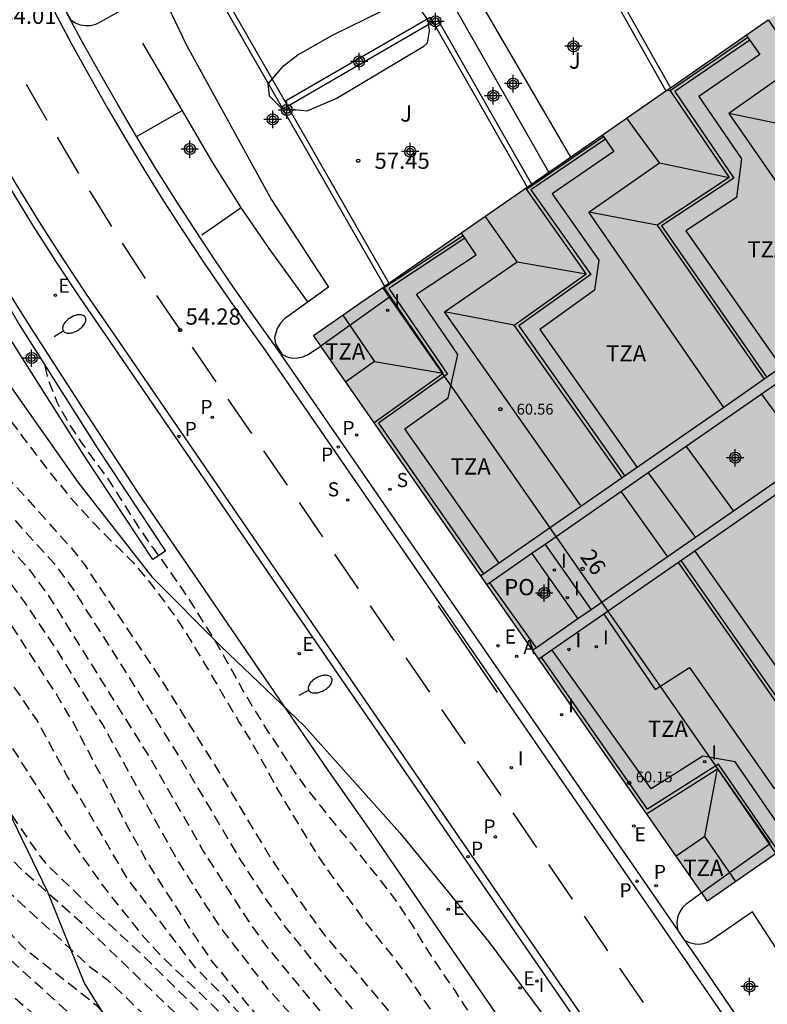
# Model space of a CAD drawing. Units: metres. Extents: x 581344 to 581700, y 4794790 to 4795040.
# Drawn here: x 581632 to 581667, y 4794886 to 4794932 of the extents above; entities that cross this region are included whole.
import ezdxf
from ezdxf.enums import TextEntityAlignment as Align

# ---------------------------------------------------------------- set-up
doc = ezdxf.new("R2010")
doc.units = ezdxf.units.M
doc.header["$MEASUREMENT"] = 0
doc.linetypes.add('TRAZOS_NORMALES', pattern=[0.75, 0.5, -0.25])
for name, color, linetype in [('020194', 31, 'TRAZOS_NORMALES'), ('020195', 30, 'TRAZOS_NORMALES'), ('020204', 9, 'Continuous'), ('020308', 9, 'Continuous'), ('060108', 9, 'Continuous'), ('060113', 4, 'Continuous'), ('060130', 9, 'Continuous'), ('060145', 9, 'Continuous'), ('070105', 6, 'Continuous'), ('080104', 9, 'Continuous'), ('080109', 9, 'Continuous'), ('080110', 9, 'Continuous'), ('080125', 6, 'Continuous'), ('080201', 9, 'Continuous'), ('080202', 9, 'Continuous'), ('080303', 9, 'Continuous'), ('080308', 9, 'Continuous'), ('080311', 9, 'Continuous'), ('080315', 9, 'Continuous'), ('100105', 3, 'Continuous'), ('100106', 63, 'Continuous'), ('100107', 3, 'Continuous'), ('100302', 7, 'Continuous'), ('200205', 4, 'Continuous'), ('200305', 4, 'Continuous'), ('210201', 9, 'Continuous'), ('210203', 4, 'Continuous'), ('210204', 9, 'Continuous'), ('210205', 4, 'Continuous'), ('210301', 9, 'Continuous'), ('210303', 4, 'Continuous'), ('210304', 9, 'Continuous'), ('210305', 4, 'Continuous'), ('220205', 1, 'Continuous'), ('220207', 9, 'Continuous'), ('220305', 1, 'Continuous'), ('220307', 9, 'Continuous'), ('250202', 9, 'Continuous'), ('260101', 9, 'Continuous'), ('270204', 9, 'Continuous'), ('270304', 9, 'Continuous'), ('990501', 21, 'Continuous'), ('C_Edificios', 5, 'Continuous'), ('Centroides', 1, 'Continuous')]:
    doc.layers.add(name, color=color, linetype=linetype)
doc.layers.add('080111', color=7, linetype='Continuous', lineweight=30)
doc.styles.add('ARIAL', font='arial.ttf', dxfattribs={"height": 1})
doc.styles.add('ARIALI', font='ariali.ttf', dxfattribs={"height": 1})
doc.styles.add('ROMANS', font='romans__.ttf', dxfattribs={"height": 1})
doc.styles.get("Standard").update_dxf_attribs({"font": 'arial.ttf'})

# ---------------------------------------------------------------- blocks, each defined once
blk = doc.blocks.new('Centroide')
for points in [[(0.402, 0), (-0.402, 0)], [(0, -0.402), (0, 0.402)]]:
    blk.add_lwpolyline(points)
for radius in [0.256, 0.159]:
    blk.add_circle((0, 0), radius)
blk = doc.blocks.new('BloquePortal')
blk.add_circle((0, 0), 0.075)
at = {"flags": 5}
blk.add_attdef('INDICE', text='', height=0.75, dxfattribs=at).set_placement((0, 0), align=Align.MIDDLE_CENTER)
blk = doc.blocks.new('COTAPU')
blk.add_circle((0, 0), 0.075)
blk = doc.blocks.new('PUNTO')
blk.add_circle((0, 0), 0.075)
blk = doc.blocks.new('REGALU')
blk.add_circle((0, 0), 0.055)
blk = doc.blocks.new('FAREDI')
blk.add_line((0, 0), (0.5, 0))
blk.add_lwpolyline([(0.5, 0, 0.159986), (0.538, -0.117, 0.106322), (0.675, -0.238, 0.071006), (0.858, -0.309, 0.057309), (1.099, -0.337, 0.057309), (1.339, -0.309, 0.071006), (1.522, -0.238, 0.106322), (1.659, -0.117, 0.159986), (1.697, 0, 0.159986), (1.659, 0.117, 0.106322), (1.522, 0.238, 0.071006), (1.339, 0.309, 0.057309), (1.099, 0.337, 0.057309), (0.858, 0.309, 0.071006), (0.675, 0.238, 0.106322), (0.538, 0.117, 0.159986)], format="xyb", close=True)
blk = doc.blocks.new('REIND')
blk.add_circle((0, 0), 0.055)
blk = doc.blocks.new('PLUVI2')
blk.add_circle((0, 0), 0.055)
blk = doc.blocks.new('PLUVI3')
blk.add_circle((0, 0), 0.055)
blk = doc.blocks.new('REGELE')
blk.add_circle((0, 0), 0.055)
blk = doc.blocks.new('PLUVI1')
blk.add_circle((0, 0), 0.055)
blk = doc.blocks.new('ABAS')
blk.add_circle((0, 0), 0.055)
blk = doc.blocks.new('SANEA')
blk.add_circle((0, 0), 0.055)

msp = doc.modelspace()

# ---------------------------------------------------------------- hatches: boundary and pattern name
at = {"layer": '990501'}
msp.add_hatch(color=256, dxfattribs=at).paths.add_polyline_path([(581694.189, 4794939.568), (581689.016, 4794947.049), (581667.533, 4794932.148), (581646.049, 4794917.247), (581655.025, 4794904.354), (581664.266, 4794891.082), (581679.227, 4794901.46), (581694.188, 4794911.837)], flags=0)

# ---------------------------------------------------------------- linework, layer by layer
at = {"layer": '020194', "flags": 128}
for points, elevation in [([(581579.641, 4794976.674), (581580.362, 4794975.827), (581581.184, 4794974.938), (581582.073, 4794974.095), (581582.871, 4794973.47), (581583.931, 4794972.903), (581584.842, 4794972.739), (581585.076, 4794972.767), (581585.275, 4794972.835), (581585.454, 4794972.935), (581585.627, 4794973.07), (581585.685, 4794973.197), (581585.76, 4794973.811), (581585.835, 4794973.981), (581585.917, 4794974.119), (581586.019, 4794974.193), (581586.148, 4794974.206), (581586.33, 4794974.181), (581586.832, 4794974.05), (581588.383, 4794973.213), (581589.473, 4794972.91), (581590.397, 4794972.522), (581591.4, 4794971.881), (581592.428, 4794971.147), (581593.385, 4794970.359), (581594.294, 4794969.482), (581595.011, 4794968.704), (581595.864, 4794967.733), (581596.7, 4794966.845), (581597.541, 4794965.971), (581598.292, 4794965.203), (581599.092, 4794964.446), (581599.9, 4794963.758), (581600.945, 4794962.932), (581601.837, 4794962.23), (581602.767, 4794961.544), (581603.625, 4794960.827), (581604.41, 4794960.099), (581605.344, 4794959.208), (581606.116, 4794958.367), (581606.797, 4794957.393), (581606.967, 4794957.186), (581607.717, 4794956.218), (581608.37, 4794955.195), (581608.86, 4794954.315), (581609.178, 4794953.696), (581609.872, 4794951.516), (581609.936, 4794951.223), (581610.754, 4794948.502), (581611.426, 4794945.185), (581611.764, 4794943.801), (581611.909, 4794943.339), (581612.488, 4794941.528), (581614.093, 4794937.38), (581615.343, 4794934.731), (581617.562, 4794930.339), (581617.727, 4794929.919), (581617.933, 4794929.569), (581619.071, 4794927.441), (581621.299, 4794923.583), (581622.342, 4794921.892), (581625.104, 4794917.775), (581625.369, 4794917.43), (581626.491, 4794915.816), (581626.787, 4794915.455), (581627.029, 4794915.099), (581627.596, 4794914.391), (581629.652, 4794911.643), (581629.938, 4794911.342), (581631.368, 4794909.654), (581634.053, 4794906.703), (581634.633, 4794905.918), (581634.923, 4794905.525), (581639.925, 4794897.627), (581642.689, 4794892.954), (581643.896, 4794891.099), (581644.715, 4794889.931), (581647.19, 4794886.857), (581648.466, 4794885.379), (581652.539, 4794881.097), (581653.541, 4794880.109), (581656.578, 4794876.812), (581656.643, 4794876.744), (581656.97, 4794876.405), (581661.2, 4794870.999), (581662.499, 4794869.2)], 52.64), ([(581661.492, 4794868.502), (581660.042, 4794870.325), (581659.183, 4794871.328), (581654.789, 4794875.854), (581653.647, 4794876.917), (581650.097, 4794880.353), (581646.995, 4794883.612), (581644.014, 4794886.952), (581641.914, 4794889.647), (581641.103, 4794890.847), (581639.663, 4794893.147), (581636.303, 4794899.246), (581634.254, 4794902.6), (581632.881, 4794904.65), (581632.026, 4794905.818), (581629.724, 4794908.346), (581628.707, 4794909.34), (581627.823, 4794910.236), (581626.53, 4794911.66), (581625.88, 4794912.461), (581622.355, 4794916.52), (581621.772, 4794917.304), (581619.217, 4794920.932), (581618.425, 4794922.202), (581615.844, 4794926.45), (581615.215, 4794927.525), (581614.716, 4794928.371), (581612.475, 4794932.805), (581609.549, 4794939.11), (581608.685, 4794941.345), (581608.001, 4794943.117), (581607.875, 4794943.543), (581607.544, 4794944.45), (581607.002, 4794946.353), (581606.618, 4794947.229), (581605.733, 4794948.95), (581604.688, 4794950.602), (581601.914, 4794954.741), (581599.096, 4794958.796), (581598.133, 4794960.023), (581597.777, 4794960.497), (581597.014, 4794961.367), (581596.36, 4794962.127), (581595.508, 4794963.093), (581594.737, 4794963.875), (581593.916, 4794964.734), (581593.163, 4794965.585), (581592.457, 4794966.299), (581591.646, 4794967.159), (581590.991, 4794967.987), (581590.342, 4794969.074), (581590.177, 4794969.3), (581589.216, 4794970.079), (581588.768, 4794970.295), (581588.316, 4794970.443), (581588.047, 4794970.487), (581587.807, 4794970.488), (581586.879, 4794970.256), (581586.646, 4794970.198), (581586.392, 4794970.159), (581585.689, 4794970.171), (581584.479, 4794970.389), (581583.473, 4794970.668), (581582.363, 4794971.049), (581581.383, 4794971.485), (581580.362, 4794972.082), (581579.47, 4794972.798), (581579.127, 4794973.139), (581578.85, 4794973.501)], 51.64), ([(581660.954, 4794868.13), (581659.721, 4794869.662), (581658.716, 4794870.735), (581655.915, 4794873.467), (581653.742, 4794875.434), (581650.427, 4794878.379), (581648.105, 4794880.894), (581644.986, 4794884.023), (581644.199, 4794884.875), (581641.37, 4794888.3), (581640.542, 4794889.508), (581638.405, 4794892.828), (581637.455, 4794894.542), (581634.908, 4794899.404), (581634.159, 4794900.656), (581631.727, 4794904.394), (581630.881, 4794905.583), (581629.933, 4794906.638), (581627.851, 4794908.627), (581624.745, 4794911.793), (581622.376, 4794914.322), (581620.974, 4794915.806), (581620.189, 4794916.712), (581619.321, 4794917.855), (581616.91, 4794921.617), (581614.054, 4794926.253), (581612.798, 4794928.39), (581609.608, 4794934.551), (581607.978, 4794938.201), (581603.145, 4794949.926), (581601.574, 4794952.993), (581601.329, 4794953.415), (581597.926, 4794957.611), (581596.585, 4794959.04), (581595.615, 4794960.023), (581595.445, 4794960.201), (581594.521, 4794961.146), (581593.655, 4794961.941), (581592.546, 4794963.307), (581591.943, 4794964.258), (581591.269, 4794965.334), (581590.618, 4794966.231), (581589.884, 4794966.882), (581588.894, 4794967.337), (581588.665, 4794967.372), (581588.474, 4794967.437), (581587.642, 4794967.822), (581586.694, 4794968.352), (581585.694, 4794968.876), (581584.848, 4794969.222), (581583.881, 4794969.512), (581582.795, 4794969.864), (581581.787, 4794970.275), (581580.796, 4794970.775), (581579.825, 4794971.299), (581578.904, 4794971.986), (581578.553, 4794972.313)], 51.14), ([(581665.326, 4794860.274), (581664.87, 4794860.452), (581664.635, 4794860.566), (581664.267, 4794860.78), (581663.946, 4794861.026), (581663.471, 4794861.869), (581663.278, 4794862.308), (581662.619, 4794864.176), (581662.419, 4794864.574), (581661.568, 4794865.789), (581659.634, 4794868.074), (581658.306, 4794869.467), (581657.957, 4794869.8), (581654.987, 4794872.336), (581653.98, 4794873.401), (581650.254, 4794877.433), (581641.959, 4794886.63), (581641.608, 4794886.981), (581640.562, 4794888.042), (581637.557, 4794891.984), (581637.392, 4794892.22), (581634.648, 4794896.899), (581633.489, 4794899.039), (581633.251, 4794899.474), (581631.575, 4794901.917), (581630.601, 4794903.044), (581626.972, 4794907.12), (581625.054, 4794909.423), (581620.989, 4794913.784), (581620.318, 4794914.431), (581619.625, 4794915.084), (581618.963, 4794915.819), (581617.836, 4794917.277), (581616.575, 4794919.181), (581612.607, 4794925.938), (581611.849, 4794927.228), (581608.038, 4794934.748), (581604.273, 4794943.46), (581602.938, 4794946.643), (581601.513, 4794949.674), (581599.836, 4794952.628), (581599.266, 4794953.397), (581599.207, 4794953.474), (581595.97, 4794957.237), (581593.786, 4794960.023), (581593.153, 4794960.721), (581592.356, 4794961.61), (581591.688, 4794962.399), (581591.015, 4794963.153), (581590.195, 4794963.915), (581590.002, 4794964.082), (581589.647, 4794964.295), (581589.027, 4794964.524), (581588.786, 4794964.622), (581588.599, 4794964.736), (581588.246, 4794965.09), (581587.644, 4794966.037), (581587.528, 4794966.215), (581587.353, 4794966.432), (581587.189, 4794966.585), (581586.182, 4794967.211), (581585.202, 4794967.648), (581584.22, 4794967.996), (581583.199, 4794968.29), (581582.133, 4794968.647), (581581.119, 4794969.078), (581580.049, 4794969.674), (581579.1, 4794970.291), (581578.222, 4794970.984)], 50.64), ([(581577.894, 4794969.67), (581578.885, 4794969.002), (581579.965, 4794968.421), (581580.919, 4794968.018), (581581.898, 4794967.616), (581582.937, 4794967.132), (581583.968, 4794966.579), (581584.872, 4794966), (581585.735, 4794965.225), (581586.517, 4794964.316), (581587.37, 4794963.537), (581588.022, 4794963.023), (581589.261, 4794962.208), (581589.94, 4794961.593), (581590.849, 4794960.756), (581591.496, 4794960.023), (581592.343, 4794958.915), (581593.262, 4794957.759), (581597.809, 4794952.508), (581599.189, 4794950.563), (581599.673, 4794949.712), (581601.013, 4794947.227), (581601.839, 4794945.485), (581604.436, 4794939.551), (581606.871, 4794934.119), (581609.679, 4794928.459), (581612.008, 4794924.151), (581614.362, 4794919.87), (581615.103, 4794918.61), (581615.305, 4794918.218), (581617.792, 4794914.834), (581618.112, 4794914.525), (581618.44, 4794914.148), (581618.767, 4794913.845), (581619.482, 4794913.26), (581619.803, 4794912.928), (581620.159, 4794912.651), (581620.496, 4794912.294), (581623.574, 4794909.073), (581624.561, 4794907.994), (581627.919, 4794903.672), (581631.041, 4794899.889), (581631.313, 4794899.519), (581632.056, 4794898.27), (581634.687, 4794894.119), (581636.261, 4794891.858), (581638.087, 4794889.559), (581639.088, 4794888.47), (581642.997, 4794884.718), (581645.233, 4794882.114), (581646.773, 4794880.283), (581648.779, 4794877.512), (581650.545, 4794875.148), (581651.783, 4794873.682), (581653.124, 4794872.276), (581656.293, 4794869.171), (581657.354, 4794868.175), (581660.049, 4794865.264), (581660.317, 4794864.865), (581661.202, 4794863.175), (581661.516, 4794862.314), (581661.723, 4794860.911), (581661.844, 4794860.446), (581662.034, 4794859.99), (581662.281, 4794859.565), (581662.497, 4794859.371), (581663, 4794859.244), (581663.49, 4794859.236), (581665.563, 4794859.398)], 50.14), ([(581663.451, 4794857.881), (581662.325, 4794857.549), (581661.246, 4794857.305), (581661.017, 4794857.281), (581660.801, 4794857.322), (581659.896, 4794857.974), (581659.727, 4794858.132), (581659.582, 4794858.305), (581659.476, 4794858.509), (581659.183, 4794859.577), (581659.098, 4794860.015), (581658.727, 4794861.879), (581658.44, 4794862.779), (581658.066, 4794863.642), (581657.292, 4794864.911), (581656.646, 4794865.63), (581653.742, 4794868.375), (581651.211, 4794870.663), (581649.444, 4794872.417), (581648.84, 4794873.186), (581646.781, 4794875.932), (581646.516, 4794876.342), (581645.877, 4794877.662), (581645.356, 4794879.015), (581645.159, 4794879.446), (581643.848, 4794881.424), (581642.248, 4794883.297), (581640.536, 4794885.062), (581635.521, 4794889.894), (581632.562, 4794892.536), (581631.87, 4794893.244), (581631.262, 4794893.984), (581629.432, 4794896.803), (581623.452, 4794904.148), (581623.169, 4794904.554), (581618.507, 4794910.338), (581617.775, 4794910.945), (581615.902, 4794912.473), (581614.573, 4794913.826), (581613.1, 4794915.753), (581612.643, 4794916.601), (581611.282, 4794919.231), (581608.638, 4794924.522), (581607.47, 4794926.714), (581603.867, 4794934.291), (581601.565, 4794939.212), (581598.556, 4794945.462), (581598.303, 4794945.888), (581596.119, 4794949.166), (581595.227, 4794950.313), (581593.666, 4794952.2), (581590.694, 4794955.574), (581590.348, 4794955.912), (581588.144, 4794957.801), (581587.815, 4794958.144), (581586.708, 4794959.677), (581586.338, 4794960.206), (581585.74, 4794961.128), (581585.173, 4794961.958), (581584.51, 4794962.756), (581583.635, 4794963.568), (581582.868, 4794964.182), (581582.203, 4794964.643), (581580.055, 4794965.922), (581578.23, 4794967.169), (581577.367, 4794967.556)], 49.14), ([(581576.998, 4794966.076), (581577.327, 4794965.786), (581577.526, 4794965.594), (581578.43, 4794964.746), (581579.272, 4794964.039), (581580.139, 4794963.371), (581581.029, 4794962.757), (581581.909, 4794962.177), (581582.789, 4794961.544), (581583.755, 4794960.804), (581584.648, 4794959.927), (581585.119, 4794959.266), (581585.356, 4794958.897), (581586.52, 4794957.234), (581586.855, 4794956.863), (581587.21, 4794956.53), (581587.612, 4794956.279), (581588.89, 4794955.667), (581589.468, 4794955.217), (581589.801, 4794954.912), (581590.097, 4794954.569), (581591.485, 4794952.632), (581591.759, 4794952.256), (581592.34, 4794951.528), (581592.58, 4794951.141), (581592.795, 4794950.711), (581593.033, 4794950.293), (581593.322, 4794949.908), (581594.869, 4794948.096), (581595.716, 4794946.93), (581596.812, 4794945.274), (581597.888, 4794943.101), (581599.965, 4794938.618), (581600.198, 4794938.238), (581600.606, 4794937.369), (581601.595, 4794935.685), (581602.711, 4794933.612), (581603.375, 4794932.369), (581606.444, 4794926.135), (581608.919, 4794921.251), (581609.037, 4794920.849), (581609.24, 4794920.427), (581609.484, 4794919.545), (581609.881, 4794918.66), (581611.766, 4794915.2), (581612.023, 4794914.787), (581612.918, 4794913.617), (581614.911, 4794911.451), (581616.721, 4794909.813), (581617.342, 4794909.085), (581617.701, 4794908.771), (581622.492, 4794902.645), (581624.636, 4794899.911), (581627.928, 4794895.562), (581631.954, 4794891.516), (581635.713, 4794888.046), (581636.513, 4794887.454), (581639.375, 4794884.737), (581640.016, 4794884.039), (581642.591, 4794880.465), (581643.706, 4794878.813), (581644.347, 4794877.496), (581644.828, 4794876.625), (581646.773, 4794873.786), (581647.384, 4794873.033), (581648.31, 4794871.915), (581650.127, 4794870.273), (581652.28, 4794868.224), (581655.783, 4794864.672), (581656.083, 4794864.281), (581657.27, 4794862.108), (581657.622, 4794861.232), (581657.881, 4794860.319), (581657.92, 4794860.182), (581657.996, 4794859.724), (581658.109, 4794858.608), (581658.287, 4794857.947), (581658.383, 4794857.763), (581658.508, 4794857.599), (581658.648, 4794857.451), (581658.806, 4794857.322), (581658.999, 4794857.213), (581659.2, 4794857.133), (581659.436, 4794857.069), (581659.925, 4794857), (581660.619, 4794857.003), (581661.252, 4794857.053), (581662.337, 4794857.283), (581662.547, 4794857.311), (581662.691, 4794857.327)], 48.64), ([(581661.652, 4794856.569), (581660.931, 4794856.398), (581660.707, 4794856.355), (581659.615, 4794855.998), (581659.187, 4794855.888), (581658.953, 4794855.864), (581658.723, 4794855.879), (581658.517, 4794855.944), (581658.33, 4794856.053), (581657.973, 4794856.349), (581657.809, 4794856.522), (581657.234, 4794857.522), (581656.823, 4794858.657), (581656.563, 4794859.781), (581656.413, 4794860.686), (581655.955, 4794862.081), (581655.56, 4794862.976), (581655.075, 4794863.802), (581653.585, 4794865.787), (581652.215, 4794867.167), (581650.837, 4794868.601), (581645.629, 4794873.769), (581644.189, 4794875.809), (581643.43, 4794877.082), (581643.028, 4794877.982), (581641.857, 4794879.594), (581639.147, 4794883.064), (581638.475, 4794883.78), (581636.032, 4794886.236), (581635.269, 4794886.852), (581632.945, 4794888.684), (581632.583, 4794889.007), (581630.917, 4794890.793), (581627.227, 4794894.117), (581626.822, 4794894.536), (581623.963, 4794897.968), (581623.122, 4794899.142), (581620.289, 4794903.241), (581619.382, 4794904.358), (581617.511, 4794906.62), (581616.828, 4794907.33), (581615.933, 4794908.459), (581615.599, 4794908.808), (581615.239, 4794909.117), (581614.255, 4794910.062), (581611.325, 4794913.354), (581611.034, 4794913.73), (581609.981, 4794915.318), (581609.069, 4794917.08), (581608.366, 4794918.336), (581608.136, 4794918.83), (581608.052, 4794919.244), (581606.712, 4794923.164), (581604.635, 4794927.149), (581602.153, 4794932.009), (581601.889, 4794932.405), (581601.156, 4794933.543), (581598.564, 4794937.64), (581596.515, 4794942.11), (581595.942, 4794943.433), (581595.258, 4794944.712), (581589.515, 4794953.132), (581589.161, 4794953.494), (581588.797, 4794953.701), (581588.239, 4794953.902), (581587.386, 4794954.228), (581586.75, 4794954.716), (581586.368, 4794954.973), (581585.742, 4794955.581), (581585.028, 4794956.812), (581584.625, 4794957.7), (581584.256, 4794958.263), (581583.952, 4794958.728), (581583.229, 4794959.584), (581582.459, 4794960.375), (581582.107, 4794960.633), (581581.166, 4794961.143), (581580.974, 4794961.228), (581579.967, 4794961.517), (581578.96, 4794961.86), (581577.904, 4794962.5), (581577.156, 4794963.375), (581576.547, 4794964.268)], 48.14), ([(581654.398, 4794858.191), (581654.58, 4794858.533), (581654.674, 4794858.725), (581654.814, 4794859.362), (581654.807, 4794860.011), (581654.654, 4794860.658), (581654.468, 4794861.172), (581652.59, 4794865.177), (581652.347, 4794865.569), (581651.438, 4794866.69), (581649.7, 4794868.355), (581648.541, 4794869.208), (581646.646, 4794870.642), (581646.332, 4794870.986), (581645.47, 4794872.142), (581642.411, 4794877.25), (581642.11, 4794877.641), (581638.657, 4794881.79), (581637.817, 4794882.924), (581636.491, 4794884.311), (581626.921, 4794893.04), (581625.173, 4794894.742), (581623.948, 4794896.128), (581621.078, 4794899.58), (581620.247, 4794900.789), (581619.119, 4794902.427), (581617.832, 4794903.932), (581614.606, 4794907.658), (581613.923, 4794908.346), (581610.91, 4794911.659), (581609.665, 4794913.174), (581609.376, 4794913.568), (581608.605, 4794914.797), (581607.446, 4794916.963), (581607.08, 4794917.518), (581606.886, 4794917.948), (581606.748, 4794918.398), (581606.654, 4794918.864), (581606.339, 4794921.053), (581606.029, 4794921.955), (581604.883, 4794924.138), (581601.924, 4794929.92), (581601.675, 4794930.316), (581601.425, 4794930.711), (581601.234, 4794931.113), (581598.385, 4794934.872), (581598.161, 4794935.243), (581597.6, 4794935.979), (581597.093, 4794936.812), (581595.416, 4794940.36), (581594.513, 4794942.606), (581593.867, 4794943.904), (581593.619, 4794944.294), (581592.748, 4794945.481), (581591.436, 4794946.845), (581590.771, 4794947.561), (581590.486, 4794947.955), (581588.252, 4794951.556), (581587.888, 4794951.957), (581587.484, 4794952.179), (581586.592, 4794952.557), (581586.17, 4794952.787), (581585.834, 4794953.133), (581585.587, 4794953.555), (581583.81, 4794957.417), (581583.495, 4794957.824), (581583.165, 4794958.25), (581582.166, 4794958.993), (581581.236, 4794959.392), (581580.081, 4794959.815), (581579.069, 4794960.153), (581578.809, 4794960.256), (581577.91, 4794960.777), (581577.053, 4794961.489), (581576.864, 4794961.681), (581576.362, 4794962.414), (581576.154, 4794962.692)], 47.64), ([(581612.538, 4794956.012), (581612.253, 4794955.158), (581612.224, 4794954.955), (581612.16, 4794953.777), (581612.167, 4794952.706), (581612.262, 4794951.688), (581612.46, 4794950.522), (581612.673, 4794949.218), (581612.69, 4794949.116), (581613, 4794947.117), (581613.794, 4794943.728), (581614.15, 4794942.318), (581615.353, 4794939.047), (581616.463, 4794936.324), (581618.463, 4794932.349), (581618.813, 4794931.652), (581619.634, 4794929.931), (581621.505, 4794926.466), (581622.731, 4794924.303), (581625.62, 4794919.67), (581626.934, 4794917.607), (581631.22, 4794911.498), (581631.858, 4794910.735), (581634.857, 4794907.409), (581635.454, 4794906.657), (581637.355, 4794903.797), (581639.009, 4794901.328), (581641.642, 4794897.117), (581644.054, 4794893.1), (581645.431, 4794891.064), (581646.563, 4794889.511), (581650.391, 4794884.989), (581651.374, 4794883.884), (581654.845, 4794880.361), (581658.039, 4794876.63), (581658.975, 4794875.507), (581663.321, 4794869.769)], 53.14), ([(581618.747, 4794943.923), (581618.795, 4794941.124), (581618.979, 4794940.132), (581619.332, 4794938.981), (581619.708, 4794937.889), (581620.08, 4794936.763), (581620.444, 4794935.793), (581620.838, 4794934.804), (581621.331, 4794933.758), (581621.783, 4794932.765), (581622.275, 4794931.749), (581622.796, 4794930.757), (581623.282, 4794929.794), (581623.858, 4794928.716), (581624.394, 4794927.73), (581624.869, 4794926.806), (581625.44, 4794925.727), (581625.972, 4794924.667), (581626.509, 4794923.569), (581627.05, 4794922.504), (581627.513, 4794921.487), (581628.071, 4794920.335), (581628.534, 4794919.308), (581629.001, 4794918.311), (581629.502, 4794917.329), (581630.107, 4794916.27), (581630.716, 4794915.271), (581631.439, 4794914.18), (581632.01, 4794913.346), (581632.766, 4794912.334), (581633.466, 4794911.414), (581634.111, 4794910.591), (581634.835, 4794909.725), (581635.537, 4794908.942), (581636.254, 4794908.178), (581637, 4794907.45), (581637.721, 4794906.725), (581638.499, 4794905.802), (581639.134, 4794904.969), (581639.735, 4794904.13), (581640.379, 4794903.121), (581640.932, 4794902.203), (581641.461, 4794901.314), (581642.076, 4794900.266), (581642.619, 4794899.353), (581643.267, 4794898.295), (581643.838, 4794897.257), (581644.429, 4794896.169), (581645.008, 4794895.203), (581645.627, 4794894.184), (581646.285, 4794893.141), (581646.997, 4794892.104), (581647.723, 4794891.121), (581648.429, 4794890.138), (581649.114, 4794889.261), (581649.843, 4794888.357), (581650.614, 4794887.296), (581651.301, 4794886.293), (581651.968, 4794885.324), (581652.663, 4794884.433), (581653.456, 4794883.495), (581654.215, 4794882.576), (581654.908, 4794881.788), (581655.626, 4794880.971), (581656.348, 4794880.178), (581657.046, 4794879.395), (581657.724, 4794878.621), (581658.531, 4794877.727), (581659.199, 4794876.968), (581660.092, 4794875.939), (581660.854, 4794875.011), (581661.574, 4794874.101), (581662.214, 4794873.287), (581662.879, 4794872.401), (581663.68, 4794871.297), (581664.247, 4794870.41)], 53.64), ([(581633.621, 4794915.836), (581633.727, 4794915.354), (581634.163, 4794914.2), (581634.748, 4794913.156), (581635.321, 4794912.283), (581635.962, 4794911.401), (581636.577, 4794910.567), (581637.206, 4794909.568), (581637.874, 4794908.496), (581638.601, 4794907.449), (581639.377, 4794906.384), (581639.944, 4794905.555), (581640.501, 4794904.71), (581641.044, 4794903.831), (581641.587, 4794902.982), (581642.192, 4794901.909), (581642.798, 4794900.797), (581643.416, 4794899.773), (581643.959, 4794898.904), (581644.572, 4794897.977), (581645.189, 4794897.041), (581645.655, 4794896.385), (581646.395, 4794895.461), (581647.109, 4794894.557), (581647.803, 4794893.735), (581648.478, 4794892.858), (581649.112, 4794892.084), (581649.902, 4794891.048), (581650.595, 4794890.006), (581651.254, 4794888.909), (581651.957, 4794887.848), (581652.579, 4794886.946), (581653.056, 4794886.203), (581653.683, 4794885.286), (581654.37, 4794884.264), (581654.937, 4794883.414), (581655.616, 4794882.572), (581656.315, 4794881.716), (581656.965, 4794880.873), (581657.621, 4794880.011), (581658.261, 4794879.163), (581658.945, 4794878.34), (581659.558, 4794877.639), (581660.306, 4794876.744), (581661.029, 4794875.863), (581661.745, 4794874.914), (581662.488, 4794874.069), (581663.241, 4794873.15), (581663.907, 4794872.253), (581664.902, 4794870.864)], 54.14)]:
    msp.add_lwpolyline(points, dxfattribs=dict(at, elevation=elevation))
at = {"layer": '020195', "flags": 128}
for points, elevation in [([(581662.033, 4794868.877), (581659.074, 4794872.594), (581658.819, 4794872.956), (581655.48, 4794876.574), (581654.769, 4794877.334), (581654.455, 4794877.609), (581654.161, 4794877.915), (581653.847, 4794878.19), (581653.555, 4794878.528), (581650.095, 4794881.994), (581646.422, 4794885.932), (581643.887, 4794888.992), (581643.061, 4794890.158), (581640.953, 4794893.412), (581638.493, 4794897.709), (581633.779, 4794905.255), (581633.238, 4794905.994), (581632.973, 4794906.35), (581629.347, 4794910.287), (581628.846, 4794910.813), (581628.542, 4794911.184), (581628.25, 4794911.482), (581627.985, 4794911.861), (581627.694, 4794912.18), (581626.738, 4794913.426), (581626.126, 4794914.127), (581625.853, 4794914.509), (581625.544, 4794914.836), (581624.996, 4794915.584), (581624.722, 4794915.887), (581624.48, 4794916.25), (581621.796, 4794919.822), (581621.263, 4794920.656), (581616.702, 4794928.3), (581616.574, 4794928.547), (581616.128, 4794929.329), (581615.964, 4794929.718), (581615.89, 4794929.863)], 52.14), ([(581664.453, 4794858.613), (581663.842, 4794858.422), (581663.629, 4794858.355), (581662.564, 4794858.126), (581662.34, 4794858.078), (581662.14, 4794858.055), (581661.935, 4794858.051), (581661.724, 4794858.091), (581661.517, 4794858.195), (581661.334, 4794858.348), (581660.783, 4794859.368), (581660.704, 4794859.613), (581659.221, 4794863.762), (581658.995, 4794864.182), (581658.761, 4794864.593), (581658.212, 4794865.34), (581657.903, 4794865.7), (581654.043, 4794869.489), (581650.798, 4794872.532), (581649.811, 4794873.64), (581647.194, 4794877.268), (581646.468, 4794878.557), (581645.243, 4794880.731), (581644.117, 4794882.34), (581642.888, 4794883.804), (581640.838, 4794885.923), (581638.042, 4794888.684), (581636.231, 4794890.361), (581633.716, 4794892.774), (581633.424, 4794893.145), (581631.141, 4794896.469), (581626.959, 4794902.598), (581626.65, 4794902.977), (581622.015, 4794908.738), (581621.684, 4794909.081), (581619.323, 4794911.494), (581617.078, 4794913.411), (581616.423, 4794914.096), (581615.447, 4794915.21), (581614.324, 4794916.781), (581614.034, 4794917.254), (581610.104, 4794924.725), (581609.694, 4794925.479)], 49.64), ([(581604.712, 4794921.956), (581604.973, 4794921.456), (581605.131, 4794920.961), (581605.162, 4794920.699), (581605.232, 4794919.489), (581605.274, 4794918.401), (581605.475, 4794917.408), (581605.68, 4794916.948), (581606.322, 4794916.006), (581606.932, 4794914.919), (581607.45, 4794913.857), (581608.044, 4794912.959), (581608.769, 4794911.988), (581609.43, 4794911.221), (581610.234, 4794910.3), (581611.101, 4794909.279), (581611.814, 4794908.518), (581612.604, 4794907.641), (581613.354, 4794906.793), (581614.134, 4794905.928), (581614.938, 4794904.993), (581615.666, 4794904.145), (581616.288, 4794903.361), (581616.941, 4794902.568), (581617.631, 4794901.618), (581618.15, 4794900.749), (581618.754, 4794899.719), (581619.316, 4794898.889), (581619.986, 4794898.132), (581620.801, 4794897.307), (581621.709, 4794896.405), (581622.498, 4794895.558), (581623.247, 4794894.784), (581623.921, 4794894.022), (581624.629, 4794893.296), (581625.54, 4794892.53), (581626.473, 4794891.681), (581627.23, 4794890.925), (581627.947, 4794890.212), (581628.764, 4794889.51), (581629.586, 4794888.812), (581630.522, 4794888.046), (581631.375, 4794887.327), (581632.192, 4794886.642), (581632.964, 4794885.982), (581633.793, 4794885.328), (581634.558, 4794884.651), (581635.328, 4794883.896), (581636.258, 4794882.981), (581637.163, 4794882.005), (581638.004, 4794880.997), (581638.791, 4794880.031), (581639.526, 4794879.052), (581640.225, 4794878.111), (581640.994, 4794877.172), (581641.766, 4794876.294), (581642.319, 4794875.447), (581642.647, 4794874.718), (581643.051, 4794873.689), (581643.539, 4794872.543), (581644.019, 4794871.616), (581644.602, 4794870.595), (581644.758, 4794870.405), (581644.937, 4794870.225), (581648.886, 4794867.266), (581649.679, 4794866.449), (581650.279, 4794865.437), (581650.558, 4794864.755), (581650.652, 4794864.149), (581650.608, 4794863.943), (581650.524, 4794863.727), (581650.406, 4794863.502), (581649.805, 4794862.634), (581649.557, 4794862.401), (581649.014, 4794861.889), (581648.182, 4794861.21), (581647.301, 4794860.586), (581646.394, 4794859.967), (581645.57, 4794859.379), (581645.26, 4794859.068), (581644.467, 4794858.183), (581643.866, 4794857.324), (581643.219, 4794856.35), (581642.488, 4794855.436), (581641.816, 4794854.655), (581641.134, 4794853.895), (581640.317, 4794853.123), (581640.131, 4794852.993), (581639.203, 4794852.364), (581639.119, 4794852.32)], 47.14)]:
    msp.add_lwpolyline(points, dxfattribs=dict(at, elevation=elevation))
at = {"layer": '060108', "flags": 128}
for points in [[(581671.856, 4794865.686), (581666.335, 4794873.502), (581661.087, 4794881.368), (581655.241, 4794889.867), (581649.052, 4794898.87), (581643.768, 4794906.559), (581636.45, 4794917.258), (581635.297, 4794918.933), (581634.173, 4794920.627), (581633.079, 4794922.342), (581632.016, 4794924.075), (581631.141, 4794925.555), (581630.289, 4794927.047), (581629.459, 4794928.552), (581628.651, 4794930.07), (581627.866, 4794931.599), (581623.214, 4794940.64), (581620.176, 4794946.605), (581614.492, 4794957.595), (581609.846, 4794966.703), (581603.614, 4794978.838)], [(581662.875, 4794889.774), (581644.344, 4794916.664), (581643.364, 4794918.025), (581642.402, 4794919.399), (581641.458, 4794920.785), (581640.531, 4794922.183), (581639.623, 4794923.593), (581638.734, 4794925.015), (581637.863, 4794926.448), (581636.997, 4794927.916), (581636.15, 4794929.395), (581635.324, 4794930.886), (581634.593, 4794932.245)], [(581663.224, 4794889.268), (581662.875, 4794889.774)], [(581668.962, 4794880.846), (581663.571, 4794888.764), (581663.224, 4794889.268)]]:
    msp.add_lwpolyline(points, dxfattribs=at)
at = {"layer": '060113', "flags": 128}
for points in [[(581603.928, 4794978.978), (581610.167, 4794966.796), (581614.78, 4794957.703), (581620.481, 4794946.7), (581623.459, 4794940.866), (581628.153, 4794931.747), (581629.139, 4794929.839), (581630.16, 4794927.949), (581631.216, 4794926.078), (581632.306, 4794924.227), (581633.355, 4794922.517), (581634.433, 4794920.826), (581635.54, 4794919.153), (581636.676, 4794917.5), (581644.023, 4794906.768), (581649.295, 4794899.096), (581655.527, 4794890.024), (581661.317, 4794881.63)], [(581610.797, 4794977.509), (581614.344, 4794970.615), (581621.631, 4794956.393), (581632.525, 4794935.276), (581633.284, 4794933.751), (581634.064, 4794932.236), (581634.865, 4794930.732), (581635.686, 4794929.239), (581636.527, 4794927.757), (581637.388, 4794926.287), (581638.252, 4794924.856), (581639.135, 4794923.437), (581640.037, 4794922.03), (581640.958, 4794920.635), (581641.897, 4794919.253), (581642.854, 4794917.883), (581643.83, 4794916.526), (581663.118, 4794888.548), (581676.607, 4794868.916)]]:
    msp.add_lwpolyline(points, dxfattribs=at)
at = {"layer": '060130', "flags": 128}
for points in [[(581634.593, 4794932.245), (581634.826, 4794931.841), (581635.034, 4794931.702), (581635.268, 4794931.609), (581635.515, 4794931.568), (581635.754, 4794931.578), (581635.986, 4794931.636), (581636.201, 4794931.739), (581638.935, 4794933.286), (581640.173, 4794930.666), (581644.111, 4794923.519), (581646.74, 4794919.477), (581644.706, 4794918.015), (581644.518, 4794917.809), (581644.374, 4794917.57), (581644.247, 4794917.148), (581644.286, 4794916.858), (581644.581, 4794916.376), (581644.749, 4794916.288), (581644.929, 4794916.229), (581645.116, 4794916.2), (581645.306, 4794916.202), (581645.549, 4794916.252), (581645.776, 4794916.352), (581646.392, 4794916.754)], [(581649.565, 4794919.014), (581646.392, 4794916.754)], [(581663.999, 4794891.465), (581663.288, 4794890.944), (581663.117, 4794890.786), (581662.983, 4794890.597), (581662.892, 4794890.383), (581662.844, 4794890.095), (581662.875, 4794889.774)], [(581668.962, 4794880.846), (581668.886, 4794881.241), (581668.966, 4794881.489), (581669.091, 4794881.718), (581669.276, 4794881.938), (581669.502, 4794882.114), (581671.119, 4794883.224), (581666.343, 4794890.594), (581664.419, 4794889.27), (581664.25, 4794889.175), (581664.067, 4794889.112), (581663.876, 4794889.084), (581663.682, 4794889.091), (581663.437, 4794889.154), (581663.224, 4794889.268)]]:
    msp.add_lwpolyline(points, dxfattribs=at)
at = {"layer": '060145', "flags": 128}
msp.add_lwpolyline([(581667.17, 4794893.729), (581664.254, 4794891.651), (581663.999, 4794891.465)], dxfattribs=at)
at = {"layer": '070105', "flags": 128}
for points in [[(581658.338, 4794935.672), (581662.347, 4794928.551)], [(581658.555, 4794935.797), (581662.553, 4794928.694)], [(581640.119, 4794935.594), (581649.333, 4794919.525)], [(581641.3, 4794934.037), (581644.721, 4794928.07)], [(581644.721, 4794928.07), (581651.437, 4794931.96)], [(581644.846, 4794927.853), (581651.56, 4794931.745)], [(581651.437, 4794931.96), (581651.56, 4794931.745)], [(581651.56, 4794931.745), (581655.93, 4794924.1)], [(581651.777, 4794931.869), (581656.137, 4794924.244)], [(581644.721, 4794928.07), (581644.846, 4794927.853)], [(581644.846, 4794927.853), (581649.539, 4794919.668)]]:
    msp.add_lwpolyline(points, dxfattribs=at)
at = {"layer": '080104', "flags": 128}
for points in [[(581649.565, 4794919.014), (581649.25, 4794919.467)], [(581667.159, 4794893.745), (581664.659, 4794897.336), (581652.112, 4794915.356), (581649.565, 4794919.014)]]:
    msp.add_lwpolyline(points, dxfattribs=at)
at = {"layer": '080109', "flags": 128}
for points in [[(581662.545, 4794928.558), (581662.392, 4794928.582)], [(581668.455, 4794926.843), (581665.259, 4794927.499)], [(581662.042, 4794925.224), (581665.275, 4794924.55)], [(581655.892, 4794924.014), (581655.824, 4794924.026)], [(581661.933, 4794922.348), (581658.777, 4794922.939)], [(581655.465, 4794920.654), (581658.659, 4794920.092)], [(581649.324, 4794919.463), (581649.259, 4794919.474)], [(581655.33, 4794917.721), (581652.106, 4794918.339)], [(581648.87, 4794916.036), (581652.045, 4794915.492)], [(581666.771, 4794914.526), (581668.948, 4794911.533)], [(581660.274, 4794910.019), (581662.411, 4794906.999)], [(581664.144, 4794894.069), (581664.735, 4794897.207)]]:
    msp.add_lwpolyline(points, dxfattribs=at)
at = {"layer": '080110', "flags": 128}
for points in [[(581667.074, 4794931.83), (581668.496, 4794929.793), (581665.259, 4794927.499), (581671.528, 4794918.463)], [(581666.065, 4794931.13), (581666.136, 4794931.028), (581662.545, 4794928.558), (581665.275, 4794924.55), (581661.933, 4794922.348), (581666.893, 4794915.218)], [(581665.019, 4794913.918), (581658.777, 4794922.939), (581662.042, 4794925.224), (581660.537, 4794927.295)], [(581660.318, 4794910.658), (581655.33, 4794917.721), (581658.659, 4794920.092), (581655.892, 4794924.014), (581659.465, 4794926.446), (581659.413, 4794926.516)], [(581658.4, 4794909.388), (581652.106, 4794918.339), (581655.465, 4794920.654), (581653.991, 4794922.756)], [(581648.85, 4794913.224), (581652.045, 4794915.492), (581649.324, 4794919.463), (581652.963, 4794921.858), (581652.877, 4794921.983)], [(581673.437, 4794919.757), (581666.893, 4794915.218)], [(581647.4, 4794918.184), (581648.87, 4794916.036), (581647.542, 4794915.103)], [(581668.056, 4794915.416), (581663.276, 4794912.101)], [(581666.893, 4794915.218), (581665.019, 4794913.918)], [(581665.019, 4794913.918), (581660.318, 4794910.658)], [(581670.27, 4794912.45), (581665.474, 4794909.123)], [(581663.276, 4794912.101), (581661.529, 4794910.889)], [(581663.276, 4794912.101), (581665.474, 4794909.123)], [(581669.511, 4794911.315), (581662.923, 4794906.746)], [(581660.318, 4794910.658), (581653.789, 4794906.129)], [(581661.529, 4794910.889), (581656.758, 4794907.58)], [(581661.529, 4794910.889), (581663.711, 4794907.901)], [(581665.474, 4794909.123), (581663.711, 4794907.901)], [(581663.711, 4794907.901), (581658.895, 4794904.56)], [(581656.758, 4794907.58), (581656.142, 4794907.153)], [(581656.758, 4794907.58), (581658.895, 4794904.56)], [(581656.142, 4794907.153), (581654.202, 4794905.807)], [(581656.142, 4794907.153), (581658.279, 4794904.133)], [(581662.923, 4794906.746), (581659.477, 4794904.356)], [(581677.542, 4794900.291), (581677.52, 4794900.322), (581674.022, 4794897.91), (581671.256, 4794901.768), (581667.971, 4794899.539), (581662.923, 4794906.746)], [(581654.202, 4794905.807), (581654.075, 4794905.719)], [(581656.363, 4794902.804), (581654.202, 4794905.807)], [(581659.477, 4794904.356), (581656.474, 4794902.273)], [(581658.895, 4794904.56), (581658.279, 4794904.133)], [(581659.477, 4794904.356), (581661.851, 4794900.865), (581663.439, 4794901.89), (581667.344, 4794896.296), (581670.685, 4794898.573), (581672.128, 4794896.536)], [(581658.279, 4794904.133), (581656.363, 4794902.804)], [(581656.363, 4794902.804), (581656.189, 4794902.683)], [(581661.45, 4794895.127), (581664.735, 4794897.207), (581667.398, 4794893.319), (581670.915, 4794895.712), (581670.924, 4794895.7)], [(581665.572, 4794891.988), (581664.144, 4794894.069), (581662.817, 4794893.164)]]:
    msp.add_lwpolyline(points, dxfattribs=at)
at = {"layer": '080111', "flags": 128}
for points in [[(581662.553, 4794928.694), (581667.074, 4794931.83)], [(581657.929, 4794925.487), (581662.347, 4794928.551)], [(581662.347, 4794928.551), (581662.553, 4794928.694)], [(581656.929, 4794924.793), (581657.929, 4794925.487)], [(581656.137, 4794924.244), (581656.929, 4794924.793)], [(581649.539, 4794919.668), (581655.93, 4794924.1)], [(581655.93, 4794924.1), (581656.137, 4794924.244)], [(581648.242, 4794918.768), (581649.25, 4794919.467)], [(581649.25, 4794919.467), (581649.333, 4794919.525)], [(581649.333, 4794919.525), (581649.539, 4794919.668)], [(581646.37, 4794916.785), (581646.049, 4794917.247), (581648.242, 4794918.768)], [(581646.392, 4794916.754), (581646.37, 4794916.785)], [(581663.988, 4794891.481), (581655.025, 4794904.354), (581646.392, 4794916.754)], [(581667.44, 4794893.284), (581664.266, 4794891.082), (581663.999, 4794891.465)], [(581663.999, 4794891.465), (581663.988, 4794891.481)]]:
    msp.add_lwpolyline(points, dxfattribs=at)
at = {"layer": '080125', "flags": 128}
for points in [[(581666.136, 4794931.028), (581666.691, 4794930.232), (581663.867, 4794928.291), (581665.834, 4794925.403), (581665.607, 4794923.615), (581663.272, 4794922.077), (581667.696, 4794915.775)], [(581659.465, 4794926.446), (581659.942, 4794925.746), (581657.08, 4794923.798), (581659.246, 4794920.728), (581659.05, 4794919.331), (581656.508, 4794917.521), (581661.015, 4794911.141)], [(581654.637, 4794906.718), (581650.266, 4794912.921), (581652.283, 4794914.353), (581652.722, 4794916.36), (581650.805, 4794919.157), (581653.568, 4794920.975), (581652.963, 4794921.858)], [(581663.687, 4794907.275), (581668.207, 4794900.821), (581670.509, 4794902.384), (581672.15, 4794902.115), (581674.281, 4794899.142), (581676.999, 4794901.045), (581677.51, 4794900.315)], [(581670.915, 4794895.712), (581670.435, 4794896.417), (581667.621, 4794894.502), (581665.547, 4794897.53), (581664.048, 4794897.781), (581661.664, 4794896.271), (581657.085, 4794902.696)]]:
    msp.add_lwpolyline(points, dxfattribs=at)
at = {"layer": '100105', "flags": 128}
for points in [[(581664.832, 4794870.815), (581648.717, 4794894.303), (581646.684, 4794897.201), (581644.462, 4794900.44), (581641.014, 4794905.488), (581637.952, 4794909.948), (581635.342, 4794913.951), (581632.875, 4794917.78), (581630.723, 4794921.194), (581628.889, 4794924.294), (581627.922, 4794926.062), (581602.485, 4794975.58), (581573.067, 4794978.289)], [(581653.605, 4794932.929), (581657.929, 4794925.487)], [(581656.929, 4794924.793), (581652.616, 4794932.356)], [(581666.221, 4794930.905), (581662.753, 4794928.519), (581665.485, 4794924.509), (581662.144, 4794922.308), (581667.017, 4794915.304)], [(581659.549, 4794926.322), (581656.102, 4794923.976), (581658.867, 4794920.056), (581655.538, 4794917.685), (581660.442, 4794910.743)], [(581653.047, 4794921.734), (581649.534, 4794919.421), (581652.252, 4794915.455), (581652.112, 4794915.356)], [(581652.112, 4794915.356), (581649.058, 4794913.188), (581653.913, 4794906.215)], [(581677.423, 4794900.438), (581674.058, 4794898.117), (581671.292, 4794901.974), (581668.009, 4794899.746), (581663.046, 4794906.831)], [(581664.659, 4794897.336), (581661.491, 4794895.331), (581656.597, 4794902.359)], [(581670.83, 4794895.836), (581667.437, 4794893.527), (581664.777, 4794897.411), (581664.659, 4794897.336)]]:
    msp.add_lwpolyline(points, dxfattribs=at)
at = {"layer": '100106', "flags": 128}
for points in [[(581613.146, 4794951.957), (581617.542, 4794945.087), (581620.966, 4794938.998), (581624.649, 4794930.349), (581628.7, 4794921.012), (581631.795, 4794915.242), (581635.148, 4794910.462), (581638.573, 4794906.076), (581641.78, 4794902.867), (581645.624, 4794899.197), (581650.043, 4794894.239), (581654.149, 4794889.197), (581657.093, 4794885.235)], [(581650.61, 4794932.89), (581649.241, 4794932.26), (581646.914, 4794931.11), (581645.337, 4794930.226), (581644.582, 4794929.638), (581643.941, 4794928.88), (581644.001, 4794928.317), (581644.566, 4794927.753), (581645.757, 4794927.633), (581647.097, 4794928.202), (581651.145, 4794930.622), (581651.323, 4794930.776), (581651.414, 4794931.332), (581651.345, 4794931.815), (581650.61, 4794932.89)], [(581638.163, 4794882.965), (581635.447, 4794887.324), (581633.759, 4794891.505), (581631.918, 4794895.329), (581629.242, 4794899.689), (581627.405, 4794903.317), (581624.313, 4794904.52), (581620.506, 4794903.94), (581618.061, 4794904.171), (581612.927, 4794907.385)]]:
    msp.add_lwpolyline(points, dxfattribs=at)
at = {"layer": '100107', "flags": 128}
msp.add_lwpolyline([(581628.014, 4794925.404), (581632.439, 4794917.746), (581636.051, 4794912.047), (581639.2, 4794907.269), (581638.616, 4794906.884), (581635.463, 4794911.667), (581631.84, 4794917.383), (581627.408, 4794925.054), (581628.014, 4794925.404)], dxfattribs=at)
at = {"layer": '260101', "flags": 128}
for points in [[(581638.145, 4794930.753), (581639.962, 4794927.66), (581641.371, 4794925.252), (581642.698, 4794923.135), (581643.99, 4794921.263), (581645.778, 4794918.799)], [(581632.768, 4794928.86), (581633.714, 4794927.205)], [(581637.903, 4794926.452), (581639.969, 4794927.641)], [(581634.201, 4794926.407), (581635.189, 4794924.73)], [(581635.687, 4794923.932), (581636.703, 4794922.288)], [(581640.884, 4794921.895), (581642.707, 4794923.152)], [(581637.198, 4794921.509), (581638.273, 4794919.881)], [(581638.791, 4794919.087), (581639.884, 4794917.492)], [(581640.438, 4794916.695), (581641.531, 4794915.1)], [(581642.085, 4794914.303), (581643.178, 4794912.708)], [(581643.733, 4794911.911), (581644.826, 4794910.316)], [(581645.38, 4794909.519), (581646.473, 4794907.924)], [(581647.027, 4794907.127), (581648.12, 4794905.532)], [(581648.674, 4794904.735), (581649.767, 4794903.14)], [(581654.56, 4794900.738), (581651.825, 4794904.738)], [(581650.321, 4794902.343), (581651.414, 4794900.748)], [(581651.969, 4794899.951), (581653.062, 4794898.356)], [(581653.616, 4794897.559), (581654.709, 4794895.964)], [(581655.263, 4794895.167), (581656.356, 4794893.572)], [(581656.91, 4794892.776), (581658.003, 4794891.181)], [(581658.557, 4794890.384), (581659.65, 4794888.789)], [(581660.204, 4794887.992), (581661.297, 4794886.397)]]:
    msp.add_lwpolyline(points, dxfattribs=at)

# ---------------------------------------------------------------- block references
at = {"layer": '020204', "rotation": 359.9987685839998}
msp.add_blockref('COTAPU', (581648.12, 4794925.323, 57.454), dxfattribs=at)
at = {"layer": '020204'}
msp.add_blockref('COTAPU', (581639.884, 4794917.492, 54.277), dxfattribs=at)
at = {"layer": '080201', "rotation": 359.9987685839998}
for p in [(581654.693, 4794913.835, 60.56), (581660.644, 4794896.557, 60.149)]:
    msp.add_blockref('PUNTO', p, dxfattribs=at)
at = {"layer": '080202', "rotation": 359.9987685839998}
msp.add_blockref('BloquePortal', (581658.489, 4794906.448), dxfattribs=at)
at = {"layer": '200205'}
msp.add_blockref('ABAS', (581655.446, 4794902.401, 54.54), dxfattribs=at)
at = {"layer": '210201'}
for p in [(581641.372, 4794913.459, 54.347), (581654.461, 4794894.058, 54.649)]:
    msp.add_blockref('PLUVI1', p, dxfattribs=at)
at = {"layer": '210203'}
for p in [(581648.04, 4794912.646, 54.335), (581661.894, 4794891.806, 54.745)]:
    msp.add_blockref('PLUVI2', p, dxfattribs=at)
at = {"layer": '210204'}
for p in [(581649.589, 4794910.128, 54.4), (581647.626, 4794909.629, 54.408)]:
    msp.add_blockref('SANEA', p, dxfattribs=at)
at = {"layer": '210205'}
for p in [(581639.835, 4794912.571, 54.28), (581647.192, 4794912.083, 54.243), (581653.186, 4794893.143, 54.61), (581661.003, 4794892.008, 54.705)]:
    msp.add_blockref('PLUVI3', p, dxfattribs=at)
at = {"layer": '220205'}
for p in [(581654.585, 4794902.891, 54.524), (581660.861, 4794894.556, 54.712)]:
    msp.add_blockref('REGELE', p, dxfattribs=at)
at = {"layer": '220205', "rotation": 359.9987685839998}
msp.add_blockref('REGELE', (581652.277, 4794890.708, 54.814), dxfattribs=at)
at = {"layer": '220207'}
for p in [(581634.109, 4794919.097, 54.292), (581645.389, 4794902.534, 54.593), (581655.604, 4794887.068, 54.88)]:
    msp.add_blockref('REGALU', p, dxfattribs=at)
at = {"layer": '250202'}
for p, rotation in [((581634.051, 4794917.197), 31.74144069411226), ((581645.388, 4794900.606), 27.92151968118718)]:
    msp.add_blockref('FAREDI', p, dxfattribs=dict(at, rotation=rotation))
at = {"layer": '270204', "rotation": 359.9987685839998}
for p in [(581649.478, 4794918.399, 54.679), (581657.187, 4794906.4, 54.78), (581656.484, 4794905.27, 54.79), (581657.79, 4794905.122, 54.775), (581659.126, 4794902.853, 54.724), (581657.859, 4794902.722, 54.695), (581664.141, 4794897.528, 54.78)]:
    msp.add_blockref('REIND', p, dxfattribs=at)
at = {"layer": '270204'}
for p in [(581657.521, 4794899.702, 54.607), (581655.194, 4794897.261, 54.654), (581656.383, 4794887.394, 54.85)]:
    msp.add_blockref('REIND', p, dxfattribs=at)
at = {"layer": 'C_Edificios', "rotation": 359.9987685839998}
msp.add_blockref('Centroide', (581665.549, 4794911.59), dxfattribs=at)
at = {"layer": 'Centroides', "rotation": 359.9987685839998}
for p in [(581651.691, 4794931.765), (581658.073, 4794930.615), (581648.162, 4794929.915), (581655.278, 4794928.886), (581654.363, 4794928.326), (581644.814, 4794927.666), (581644.162, 4794927.236), (581640.33, 4794925.862), (581650.52, 4794925.746), (581633.014, 4794916.199), (581656.721, 4794905.33), (581666.21, 4794887.136)]:
    msp.add_blockref('Centroide', p, dxfattribs=at)

# ---------------------------------------------------------------- texts
at = {"layer": '020308'}
for s, p in [('54.01', (581631.613, 4794931.65)), ('54.28', (581640.134, 4794917.742))]:
    msp.add_text(s, height=0.75, dxfattribs=at).set_placement(p)
at = {"layer": '020308', "style": 'ARIAL'}
msp.add_text('57.45', height=0.75, rotation=359.9988, dxfattribs=at).set_placement((581648.87, 4794924.948))
at = {"layer": '080303', "style": 'ARIAL'}
for s, p in [('60.56', (581655.443, 4794913.585)), ('60.15', (581660.953, 4794896.579))]:
    msp.add_text(s, height=0.5, rotation=359.9988, dxfattribs=at).set_placement(p)
at = {"layer": '080308', "style": 'ARIALI'}
msp.add_text('26', height=0.75, rotation=306.3988, dxfattribs=at).set_placement((581658.349, 4794907))
at = {"layer": '080311', "style": 'ARIAL'}
for p in [(581666.109, 4794920.849), (581646.59, 4794916.13), (581659.579, 4794916.04), (581652.389, 4794910.81), (581661.509, 4794898.68), (581663.149, 4794892.25)]:
    msp.add_text('TZA', height=0.75, rotation=359.9988, dxfattribs=at).set_placement(p)
at = {"layer": '080315', "style": 'ARIAL'}
msp.add_text('PO', height=0.75, rotation=359.9988, dxfattribs=at).set_placement((581654.869, 4794905.23))
at = {"layer": '100302', "style": 'ARIAL'}
for p in [(581657.86, 4794929.579), (581650.06, 4794927.13)]:
    msp.add_text('J', height=0.75, rotation=359.9988, dxfattribs=at).set_placement(p)
at = {"layer": '200305', "style": 'ROMANS'}
msp.add_text('A', height=0.65, dxfattribs=at).set_placement((581655.753, 4794902.513))
at = {"layer": '210301', "style": 'ROMANS'}
for p in [(581640.819, 4794913.611), (581653.908, 4794894.21)]:
    msp.add_text('P', height=0.65, dxfattribs=at).set_placement(p)
at = {"layer": '210303', "style": 'ROMANS'}
for p in [(581647.387, 4794912.636), (581661.785, 4794892.112)]:
    msp.add_text('P', height=0.65, dxfattribs=at).set_placement(p)
at = {"layer": '210304', "style": 'ROMANS'}
for p in [(581649.895, 4794910.234), (581646.705, 4794909.803)]:
    msp.add_text('S', height=0.65, dxfattribs=at).set_placement(p)
at = {"layer": '210305', "style": 'ROMANS'}
for p in [(581640.09, 4794912.597), (581646.399, 4794911.411), (581653.334, 4794893.188), (581660.197, 4794891.261)]:
    msp.add_text('P', height=0.65, dxfattribs=at).set_placement(p)
at = {"layer": '220305', "style": 'ROMANS'}
for p in [(581654.891, 4794902.997), (581660.893, 4794893.855)]:
    msp.add_text('E', height=0.65, dxfattribs=at).set_placement(p)
msp.add_text('E', height=0.65, rotation=359.9988, dxfattribs=at).set_placement((581652.505, 4794890.45))
at = {"layer": '220307', "style": 'ROMANS'}
for p in [(581634.255, 4794919.219), (581645.535, 4794902.656), (581655.75, 4794887.19)]:
    msp.add_text('E', height=0.65, dxfattribs=at).set_placement(p)
at = {"layer": '270304', "style": 'ROMANS'}
for p in [(581649.784, 4794918.505), (581657.493, 4794906.506), (581656.79, 4794905.376), (581658.096, 4794905.228), (581658.165, 4794902.828), (581659.432, 4794902.959), (581664.447, 4794897.634)]:
    msp.add_text('I', height=0.65, rotation=359.9988, dxfattribs=at).set_placement(p)
for p in [(581657.827, 4794899.808), (581655.5, 4794897.367), (581656.465, 4794886.879)]:
    msp.add_text('I', height=0.65, dxfattribs=at).set_placement(p)

doc.saveas('drawing.dxf')
